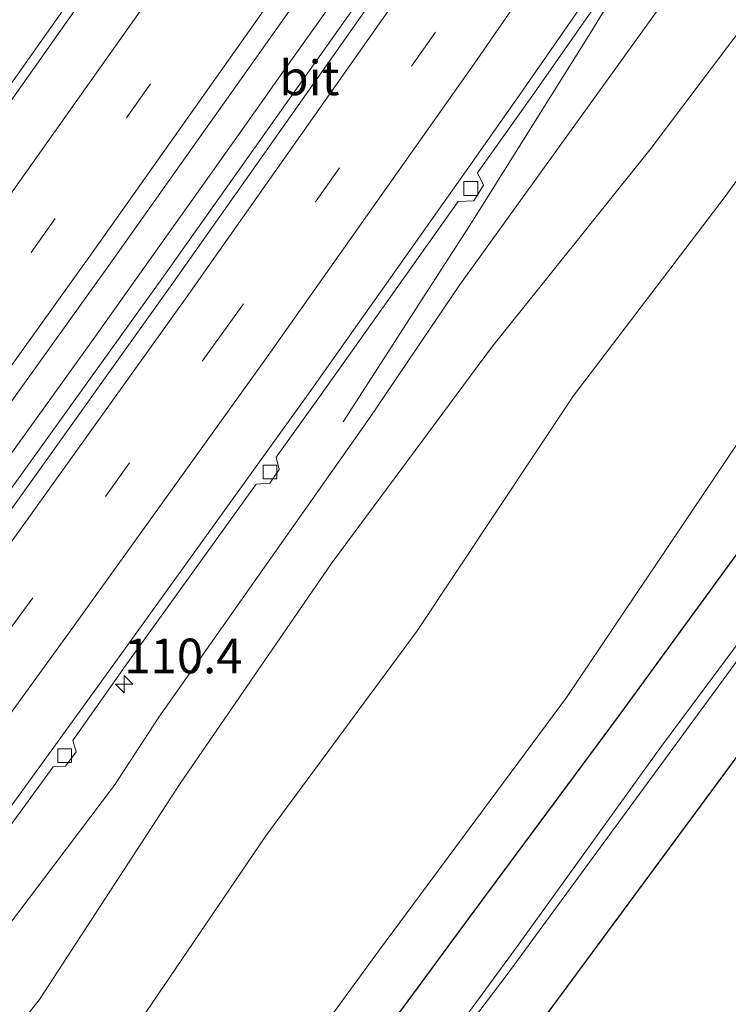
# Model space of a CAD drawing. Units: metres. Extents: x 149999 to 152372, y 481250 to 487024.
# Drawn here: x 151811 to 151862, y 481352 to 481423 of the extents above; entities that cross this region are included whole.
import ezdxf
from ezdxf.enums import TextEntityAlignment as Align

# ---------------------------------------------------------------- set-up
doc = ezdxf.new("R2010")
doc.units = ezdxf.units.M
doc.linetypes.add('VW-3-9_STREEP', pattern=[12, 3, -9])
doc.layers.get('0').update_dxf_attribs({"lineweight": 25})
for name, color, linetype, lineweight in [('B-ME-AM-KILOMETR-S-B1', 7, 'Continuous', 18), ('B-ME-BV-GELEIDECONSTRUCTIE-GELEIDERAIL-L-B1', 213, 'BV-GELEIDERAIL', 18), ('B-ME-GW-INSTEEKWATERGANG-L-B1', 10, 'Continuous', 25), ('B-ME-GW-KRUINLIJN-L-B1', 93, 'Continuous', 18), ('B-ME-GW-TEENLIJN-L-B1', 93, 'Continuous', 18), ('B-ME-IE-GRASLAND-GV-B6', 93, 'Continuous', 18), ('B-ME-OG-WATER-GV-B6', 153, 'Continuous', 18), ('B-ME-VH-VERH_SOORT-BITUMEN-GV-B6', 8, 'IE-TERREINAFSCHEIDING-NATUURLIJK-HOUTWAL', 18), ('B-ME-VV-KOLK-S-B1', 8, 'Continuous', 18), ('B-ME-VW-MARKERING-39STREEP-015-L-B1', 255, 'VW-3-9_STREEP', 18), ('B-ME-VW-MARKERING-STREEP-015-L-B1', 7, 'Continuous', 18)]:
    doc.layers.add(name, color=color, linetype=linetype, lineweight=lineweight)
doc.styles.add('NLCS-ISO', font='NLCS-ISO.TTF')
doc.linetypes.add('BV-GELEIDERAIL', pattern='A,10,-3,[108,NLCS.SHX,S=1,R=0,X=0,Y=0],-3', length=16)
doc.linetypes.add('IE-TERREINAFSCHEIDING-NATUURLIJK-HOUTWAL', pattern='A,7,-1.5,[67,NLCS.SHX,S=0.75,R=45,X=0,Y=0],-1.5,7,-1.5,[70,NLCS.SHX,S=0.75,R=0,X=0,Y=0],-1.5', length=20)

# ---------------------------------------------------------------- blocks, each defined once
blk = doc.blocks.new('d26dn_FeatureWriter_4_23_FMEBLOCK1')
at = {"layer": 'B-ME-GW-INSTEEKWATERGANG-L-B1'}
for points in [[(62.56, 82.935, -3.344), (60.05, 83.284, -3.513), (57.76, 81.762, -3.536), (53.244, 74.995, -3.737), (42.178, 59.773, -3.718), (27.553, 39.703, -3.877), (17.14, 25.661, -3.713), (6.682, 11.448, -3.691), (-7.237, -7.58, -3.724), (-19.622, -24.434, -3.708), (-36.987, -48.177, -3.71), (-46.78, -61.524, -3.742), (-56.22, -74.604, -3.79), (-62.56, -83.284, -3.798)], [(-52.061, -83.284, -3.811), (-39.965, -66.674, -3.809), (-31.622, -55.58, -3.754), (-16.961, -35.457, -3.75), (-2.778, -16.032, -3.853), (6.389, -3.731, -3.755), (19.305, 14.284, -3.783), (22.713, 18.63, -3.733), (37.603, 38.836, -3.675), (52.244, 58.788, -3.671), (61.105, 70.966, -3.654)]]:
    blk.add_polyline3d(points, dxfattribs=at)
blk = doc.blocks.new('hecto')
for p, q in [((0, 0.625), (-0.625, 0)), ((0, -0.625), (0, 0.625)), ((-0.625, 0), (0.625, 0)), ((0.625, 0), (0, -0.625))]:
    blk.add_line(p, q)
blk = doc.blocks.new('kolk')
blk.add_lwpolyline([(-0.5, -0.5), (0.5, -0.5), (0.5, 0.5), (-0.5, 0.5)], close=True)
blk = doc.blocks.new('d26dn_FeatureWriter_4_23_FMEBLOCK2')
at = {"layer": 'B-ME-GW-INSTEEKWATERGANG-L-B1'}
for points in [[(62.56, 82.935, -3.344), (60.05, 83.284, -3.513), (57.76, 81.762, -3.536), (53.244, 74.995, -3.737), (42.178, 59.773, -3.718), (27.553, 39.703, -3.877), (17.14, 25.661, -3.713), (6.682, 11.448, -3.691), (-7.237, -7.58, -3.724), (-19.622, -24.434, -3.708), (-36.987, -48.177, -3.71), (-46.78, -61.524, -3.742), (-56.22, -74.604, -3.79), (-62.56, -83.284, -3.798)], [(-52.061, -83.284, -3.811), (-39.965, -66.674, -3.809), (-31.622, -55.58, -3.754), (-16.961, -35.457, -3.75), (-2.778, -16.032, -3.853), (6.389, -3.731, -3.755), (19.305, 14.284, -3.783), (22.713, 18.63, -3.733), (37.603, 38.836, -3.675), (52.244, 58.788, -3.671), (61.105, 70.966, -3.654)]]:
    blk.add_polyline3d(points, dxfattribs=at)

msp = doc.modelspace()

# ---------------------------------------------------------------- linework, layer by layer
at = {"layer": 'B-ME-BV-GELEIDECONSTRUCTIE-GELEIDERAIL-L-B1'}
for points in [[(151834.216, 481394.251, 1.41), (151839.216, 481402.011, 1.869), (151843.547, 481408.728, 2.145), (151845.683, 481412.136, 2.1675), (151847.819, 481415.544, 2.19), (151852.054, 481422.314, 2.254), (151856.234, 481429.153, 2.298), (151858.288, 481432.5685, 2.3365), (151860.342, 481435.984, 2.375), (151862.413, 481439.336, 2.36), (151864.587, 481442.723, 2.35), (151866.783, 481446.015, 2.354), (151867.0297, 481446.3761, 2.3579)], [(151834.696, 481426.303, 2.452), (151832.413, 481423.041, 2.443), (151830.102, 481419.777, 2.427), (151829.335, 481418.69, 2.43), (151828.557, 481417.603, 2.429), (151827.788, 481416.511, 2.445), (151825.459, 481413.22, 2.445), (151820.848, 481406.719, 2.43), (151816.209, 481400.178, 2.438), (151811.55, 481393.677, 2.431), (151806.884, 481387.215, 2.448), (151802.187, 481380.722, 2.472), (151797.531, 481374.262, 2.501), (151792.827, 481367.821, 2.532), (151788.111, 481361.36, 2.557), (151783.436, 481354.93, 2.579), (151778.685, 481348.476, 2.581)], [(151834.696, 481426.303, 2.452), (151832.413, 481423.041, 2.443), (151830.102, 481419.777, 2.427), (151829.335, 481418.69, 2.43), (151828.557, 481417.603, 2.429), (151827.788, 481416.511, 2.445), (151825.459, 481413.22, 2.445), (151820.848, 481406.719, 2.43), (151816.209, 481400.178, 2.438), (151811.55, 481393.677, 2.431), (151806.884, 481387.215, 2.448), (151802.187, 481380.722, 2.472), (151797.531, 481374.262, 2.501), (151792.827, 481367.821, 2.532), (151788.111, 481361.36, 2.557), (151783.436, 481354.93, 2.579), (151778.685, 481348.476, 2.581)]]:
    msp.add_polyline3d(points, dxfattribs=at)
at = {"layer": 'B-ME-GW-KRUINLIJN-L-B1'}
for points in [[(151872.232, 481444.83, 1.463), (151856.981, 481424.061, 1.53), (151842.603, 481404.105, 1.423), (151836.17, 481394.577, 1.336), (151820.948, 481372.931, 1.297), (151817.732, 481368.029, 1.221), (151808.221, 481355.441, 1.377), (151792.516, 481334.357, 1.644), (151778.434, 481315.747, 1.722), (151764.664, 481296.32, 1.718), (151749.407, 481278.096, 1.778), (151735.529, 481257.635, 1.649), (151729.4464, 481250, 1.7164)], [(151872.232, 481444.83, 1.463), (151856.981, 481424.061, 1.53), (151842.603, 481404.105, 1.423), (151836.17, 481394.577, 1.336), (151820.948, 481372.931, 1.297), (151817.732, 481368.029, 1.221), (151808.221, 481355.441, 1.377), (151792.516, 481334.357, 1.644), (151778.434, 481315.747, 1.722), (151764.664, 481296.32, 1.718), (151749.407, 481278.096, 1.778), (151735.529, 481257.635, 1.649), (151729.4464, 481250, 1.7164)], [(151874.041, 481427.496, -0.047), (151861.772, 481410.487, 0.032), (151850.801, 481396.093, -0.016), (151839.57, 481379.163, -0.066), (151828.65, 481364.363, -0.035), (151817.857, 481348.485, -0.102), (151806.699, 481333.949, -0.102), (151795.987, 481318.371, -0.137), (151784.77, 481302.843, -0.121), (151773.107, 481286.604, -0.167), (151761.723, 481271.955, -0.069), (151750.55, 481256.754, -0.116), (151745.4942, 481250, -0.0972)], [(151874.041, 481427.496, -0.047), (151861.772, 481410.487, 0.032), (151850.801, 481396.093, -0.016), (151839.57, 481379.163, -0.066), (151828.65, 481364.363, -0.035), (151817.857, 481348.485, -0.102), (151806.699, 481333.949, -0.102), (151795.987, 481318.371, -0.137), (151784.77, 481302.843, -0.121), (151773.107, 481286.604, -0.167), (151761.723, 481271.955, -0.069), (151750.55, 481256.754, -0.116), (151745.4942, 481250, -0.0972)]]:
    msp.add_polyline3d(points, dxfattribs=at)
at = {"layer": 'B-ME-GW-TEENLIJN-L-B1'}
for points in [[(151735.6252, 481250, 0.3604), (151744.205, 481261.429, 0.365), (151755.133, 481276.609, 0.397), (151766.775, 481291.789, 0.268), (151778.033, 481307.806, 0.294), (151789.446, 481323.027, 0.259), (151800.882, 481338.156, 0.227), (151812.343, 481352.561, 0.206), (151822.479, 481368.148, 0.29), (151833.362, 481383.985, 0.297), (151844.91, 481399.592, 0.271), (151856.42, 481413.982, 0.237), (151866.952, 481427.971, 0.275), (151868.056, 481431.842, 0.282)], [(151735.6252, 481250, 0.3604), (151744.205, 481261.429, 0.365), (151755.133, 481276.609, 0.397), (151766.775, 481291.789, 0.268), (151778.033, 481307.806, 0.294), (151789.446, 481323.027, 0.259), (151800.882, 481338.156, 0.227), (151812.343, 481352.561, 0.206), (151822.479, 481368.148, 0.29), (151833.362, 481383.985, 0.297), (151844.91, 481399.592, 0.271), (151856.42, 481413.982, 0.237), (151866.952, 481427.971, 0.275), (151868.056, 481431.842, 0.282)], [(151759.0099, 481250, -3.4752), (151769.119, 481263.32, -3.497), (151783.599, 481284.256, -3.309), (151797.29, 481302.104, -3.481), (151810.942, 481321.131, -3.418), (151823.882, 481338.347, -3.496), (151836.785, 481356.055, -3.464), (151850.334, 481374.356, -3.537), (151862.653, 481392.685, -3.413), (151876.658, 481412.089, -3.381), (151887.382, 481429.155, -3.17)], [(151759.0099, 481250, -3.4752), (151769.119, 481263.32, -3.497), (151783.599, 481284.256, -3.309), (151797.29, 481302.104, -3.481), (151810.942, 481321.131, -3.418), (151823.882, 481338.347, -3.496), (151836.785, 481356.055, -3.464), (151850.334, 481374.356, -3.537), (151862.653, 481392.685, -3.413), (151876.658, 481412.089, -3.381), (151887.382, 481429.155, -3.17)]]:
    msp.add_polyline3d(points, dxfattribs=at)
at = {"layer": 'B-ME-IE-GRASLAND-GV-B6'}
for points in [[(151716.29, 481298.473, 1.575), (151732.076, 481319.351, 1.516), (151746.766, 481339.236, 1.441), (151761.252, 481358.656, 1.283), (151775.129, 481377.626, 1.214), (151788.685, 481396.295, 1.152), (151802.343, 481415.602, 1.16), (151816.974, 481435.944, 1.263), (151829.783, 481454.389, 1.208), (151844.61, 481477.369, 1.033), (151849.054, 481474.631, 1.33), (151834.188, 481452.817, 1.382), (151820.721, 481433.435, 1.462), (151806.427, 481413.195, 1.455), (151792.666, 481393.967, 1.431), (151778.467, 481374.388, 1.5), (151764.479, 481355.264, 1.533), (151750.712, 481336.699, 1.599), (151736.419, 481317.527, 1.719), (151722.13, 481298.441, 1.785)], [(151716.29, 481298.473, 1.575), (151732.076, 481319.351, 1.516), (151746.766, 481339.236, 1.441), (151761.252, 481358.656, 1.283), (151775.129, 481377.626, 1.214), (151788.685, 481396.295, 1.152), (151802.343, 481415.602, 1.16), (151816.974, 481435.944, 1.263), (151829.783, 481454.389, 1.208), (151844.61, 481477.369, 1.033), (151849.054, 481474.631, 1.33), (151834.188, 481452.817, 1.382), (151820.721, 481433.435, 1.462), (151806.427, 481413.195, 1.455), (151792.666, 481393.967, 1.431), (151778.467, 481374.388, 1.5), (151764.479, 481355.264, 1.533), (151750.712, 481336.699, 1.599), (151736.419, 481317.527, 1.719), (151722.13, 481298.441, 1.785)], [(151717.9, 481270.655, 2.133), (151732.494, 481290.073, 2.094), (151746.862, 481309.238, 2.015), (151761.268, 481328.587, 1.885), (151775.492, 481347.797, 1.841), (151789.562, 481367.015, 1.811), (151803.756, 481386.591, 1.743), (151817.569, 481405.857, 1.756), (151831.446, 481425.464, 1.765), (151845.115, 481445.137, 1.728), (151858.551, 481464.853, 1.673), (151855.696, 481454.015, 1.495), (151835.705, 481425.144, 1.61), (151821.278, 481404.733, 1.679), (151809.312, 481388.076, 1.768), (151807.311, 481384.248, 1.755), (151807.547, 481384.107, 1.772), (151793.62, 481365.209, 1.796), (151779.358, 481345.796, 1.865), (151765.427, 481326.717, 1.923), (151751.264, 481307.748, 2.027), (151736.67, 481288.325, 2.115), (151722.098, 481269.28, 2.146)], [(151717.9, 481270.655, 2.133), (151732.494, 481290.073, 2.094), (151746.862, 481309.238, 2.015), (151761.268, 481328.587, 1.885), (151775.492, 481347.797, 1.841), (151789.562, 481367.015, 1.811), (151803.756, 481386.591, 1.743), (151817.569, 481405.857, 1.756), (151831.446, 481425.464, 1.765), (151845.115, 481445.137, 1.728), (151858.551, 481464.853, 1.673), (151855.696, 481454.015, 1.495), (151835.705, 481425.144, 1.61), (151821.278, 481404.733, 1.679), (151809.312, 481388.076, 1.768), (151807.311, 481384.248, 1.755), (151807.547, 481384.107, 1.772), (151793.62, 481365.209, 1.796), (151779.358, 481345.796, 1.865), (151765.427, 481326.717, 1.923), (151751.264, 481307.748, 2.027), (151736.67, 481288.325, 2.115), (151722.098, 481269.28, 2.146)], [(151800.036, 481351.113, 1.57), (151804.859, 481357.765, 1.528), (151813.319, 481369.342, 1.474), (151814.214, 481369.397, 1.487), (151814.969, 481370.443, 1.444), (151814.74, 481371.242, 1.448), (151818.523, 481376.609, 1.455), (151827.959, 481389.737, 1.428), (151828.945, 481389.811, 1.401), (151829.618, 481390.79, 1.401), (151829.392, 481391.68, 1.433), (151832.511, 481396.048, 1.354), (151842.517, 481410.135, 1.423), (151843.64, 481410.175, 1.463), (151844.342, 481411.315, 1.475), (151843.912, 481412.213, 1.456), (151847.699, 481417.544, 1.471), (151856.734, 481430.49, 1.57)], [(151800.036, 481351.113, 1.57), (151804.859, 481357.765, 1.528), (151813.319, 481369.342, 1.474), (151814.214, 481369.397, 1.487), (151814.969, 481370.443, 1.444), (151814.74, 481371.242, 1.448), (151818.523, 481376.609, 1.455), (151827.959, 481389.737, 1.428), (151828.945, 481389.811, 1.401), (151829.618, 481390.79, 1.401), (151829.392, 481391.68, 1.433), (151832.511, 481396.048, 1.354), (151842.517, 481410.135, 1.423), (151843.64, 481410.175, 1.463), (151844.342, 481411.315, 1.475), (151843.912, 481412.213, 1.456), (151847.699, 481417.544, 1.471), (151856.734, 481430.49, 1.57)], [(151887.382, 481429.155, -3.17), (151876.658, 481412.089, -3.381), (151862.653, 481392.685, -3.413), (151850.334, 481374.356, -3.537), (151836.785, 481356.055, -3.464), (151823.882, 481338.347, -3.496), (151810.942, 481321.131, -3.418), (151797.29, 481302.104, -3.481), (151783.599, 481284.256, -3.309), (151769.119, 481263.32, -3.497), (151759.0099, 481250, -3.4752), (151745.4942, 481250, -0.0972)], [(151887.382, 481429.155, -3.17), (151876.658, 481412.089, -3.381), (151862.653, 481392.685, -3.413), (151850.334, 481374.356, -3.537), (151836.785, 481356.055, -3.464), (151823.882, 481338.347, -3.496), (151810.942, 481321.131, -3.418), (151797.29, 481302.104, -3.481), (151783.599, 481284.256, -3.309), (151769.119, 481263.32, -3.497), (151759.0099, 481250, -3.4752), (151745.4942, 481250, -0.0972)], [(151866.952, 481427.971, 0.275), (151856.42, 481413.982, 0.237), (151844.91, 481399.592, 0.271), (151833.362, 481383.985, 0.297), (151822.479, 481368.148, 0.29), (151812.343, 481352.561, 0.206), (151800.882, 481338.156, 0.227), (151789.446, 481323.027, 0.259), (151778.033, 481307.806, 0.294), (151766.775, 481291.789, 0.268), (151755.133, 481276.609, 0.397), (151744.205, 481261.429, 0.365), (151735.6252, 481250, 0.3604), (151729.4464, 481250, 1.7164)], [(151866.952, 481427.971, 0.275), (151856.42, 481413.982, 0.237), (151844.91, 481399.592, 0.271), (151833.362, 481383.985, 0.297), (151822.479, 481368.148, 0.29), (151812.343, 481352.561, 0.206), (151800.882, 481338.156, 0.227), (151789.446, 481323.027, 0.259), (151778.033, 481307.806, 0.294), (151766.775, 481291.789, 0.268), (151755.133, 481276.609, 0.397), (151744.205, 481261.429, 0.365), (151735.6252, 481250, 0.3604), (151729.4464, 481250, 1.7164)], [(151735.6252, 481250, 0.3604), (151744.205, 481261.429, 0.365), (151755.133, 481276.609, 0.397), (151766.775, 481291.789, 0.268), (151778.033, 481307.806, 0.294), (151789.446, 481323.027, 0.259), (151800.882, 481338.156, 0.227), (151812.343, 481352.561, 0.206), (151822.479, 481368.148, 0.29), (151833.362, 481383.985, 0.297), (151844.91, 481399.592, 0.271), (151856.42, 481413.982, 0.237), (151866.952, 481427.971, 0.275)], [(151735.6252, 481250, 0.3604), (151744.205, 481261.429, 0.365), (151755.133, 481276.609, 0.397), (151766.775, 481291.789, 0.268), (151778.033, 481307.806, 0.294), (151789.446, 481323.027, 0.259), (151800.882, 481338.156, 0.227), (151812.343, 481352.561, 0.206), (151822.479, 481368.148, 0.29), (151833.362, 481383.985, 0.297), (151844.91, 481399.592, 0.271), (151856.42, 481413.982, 0.237), (151866.952, 481427.971, 0.275)], [(151874.041, 481427.496, -0.047), (151861.772, 481410.487, 0.032), (151850.801, 481396.093, -0.016), (151839.57, 481379.163, -0.066), (151828.65, 481364.363, -0.035), (151817.857, 481348.485, -0.102), (151806.699, 481333.949, -0.102), (151795.987, 481318.371, -0.137), (151784.77, 481302.843, -0.121), (151773.107, 481286.604, -0.167), (151761.723, 481271.955, -0.069), (151750.55, 481256.754, -0.116), (151745.4942, 481250, -0.0972), (151735.6252, 481250, 0.3604)], [(151874.041, 481427.496, -0.047), (151861.772, 481410.487, 0.032), (151850.801, 481396.093, -0.016), (151839.57, 481379.163, -0.066), (151828.65, 481364.363, -0.035), (151817.857, 481348.485, -0.102), (151806.699, 481333.949, -0.102), (151795.987, 481318.371, -0.137), (151784.77, 481302.843, -0.121), (151773.107, 481286.604, -0.167), (151761.723, 481271.955, -0.069), (151750.55, 481256.754, -0.116), (151745.4942, 481250, -0.0972), (151735.6252, 481250, 0.3604)], [(151745.4942, 481250, -0.0972), (151750.55, 481256.754, -0.116), (151761.723, 481271.955, -0.069), (151773.107, 481286.604, -0.167), (151784.77, 481302.843, -0.121), (151795.987, 481318.371, -0.137), (151806.699, 481333.949, -0.102), (151817.857, 481348.485, -0.102), (151828.65, 481364.363, -0.035), (151839.57, 481379.163, -0.066), (151850.801, 481396.093, -0.016), (151861.772, 481410.487, 0.032), (151874.041, 481427.496, -0.047)], [(151745.4942, 481250, -0.0972), (151750.55, 481256.754, -0.116), (151761.723, 481271.955, -0.069), (151773.107, 481286.604, -0.167), (151784.77, 481302.843, -0.121), (151795.987, 481318.371, -0.137), (151806.699, 481333.949, -0.102), (151817.857, 481348.485, -0.102), (151828.65, 481364.363, -0.035), (151839.57, 481379.163, -0.066), (151850.801, 481396.093, -0.016), (151861.772, 481410.487, 0.032), (151874.041, 481427.496, -0.047)], [(151729.4464, 481250, 1.7164), (151735.529, 481257.635, 1.649), (151749.407, 481278.096, 1.778), (151764.664, 481296.32, 1.718), (151778.434, 481315.747, 1.722), (151792.516, 481334.357, 1.644), (151808.221, 481355.441, 1.377), (151817.732, 481368.029, 1.221), (151820.948, 481372.931, 1.297), (151836.17, 481394.577, 1.336), (151842.603, 481404.105, 1.423), (151856.981, 481424.061, 1.53)], [(151856.981, 481424.061, 1.53), (151842.603, 481404.105, 1.423), (151836.17, 481394.577, 1.336), (151820.948, 481372.931, 1.297), (151817.732, 481368.029, 1.221), (151808.221, 481355.441, 1.377), (151792.516, 481334.357, 1.644), (151778.434, 481315.747, 1.722), (151764.664, 481296.32, 1.718), (151749.407, 481278.096, 1.778), (151735.529, 481257.635, 1.649), (151729.4464, 481250, 1.7164)], [(151729.4464, 481250, 1.7164), (151735.529, 481257.635, 1.649), (151749.407, 481278.096, 1.778), (151764.664, 481296.32, 1.718), (151778.434, 481315.747, 1.722), (151792.516, 481334.357, 1.644), (151808.221, 481355.441, 1.377), (151817.732, 481368.029, 1.221), (151820.948, 481372.931, 1.297), (151836.17, 481394.577, 1.336), (151842.603, 481404.105, 1.423), (151856.981, 481424.061, 1.53)], [(151856.981, 481424.061, 1.53), (151842.603, 481404.105, 1.423), (151836.17, 481394.577, 1.336), (151820.948, 481372.931, 1.297), (151817.732, 481368.029, 1.221), (151808.221, 481355.441, 1.377), (151792.516, 481334.357, 1.644), (151778.434, 481315.747, 1.722), (151764.664, 481296.32, 1.718), (151749.407, 481278.096, 1.778), (151735.529, 481257.635, 1.649), (151729.4464, 481250, 1.7164)], [(151774.4441, 481250, -3.8114), (151786.54, 481266.61, -3.809), (151794.883, 481277.705, -3.754), (151809.544, 481297.827, -3.75), (151823.727, 481317.253, -3.853), (151832.894, 481329.553, -3.755), (151845.81, 481347.569, -3.783), (151849.218, 481351.915, -3.733), (151864.108, 481372.12, -3.675), (151878.749, 481392.072, -3.671), (151887.61, 481404.251, -3.654), (151891.044, 481408.42, -3.55), (151892.678, 481411.09, -3.448), (151892.615, 481413.162, -3.38), (151906.007, 481397.897, -3.196), (151887.445, 481383.295, -2.929), (151868.932, 481358.084, -3.133), (151849.334, 481330.926, -3.34), (151831.783, 481305.218, -3.349), (151804.921, 481269.133, -3.469), (151790.446, 481250, -3.536), (151774.4441, 481250, -3.8114)], [(151774.4441, 481250, -3.8114), (151786.54, 481266.61, -3.809), (151794.883, 481277.705, -3.754), (151809.544, 481297.827, -3.75), (151823.727, 481317.253, -3.853), (151832.894, 481329.553, -3.755), (151845.81, 481347.569, -3.783), (151849.218, 481351.915, -3.733), (151864.108, 481372.12, -3.675), (151878.749, 481392.072, -3.671), (151887.61, 481404.251, -3.654), (151891.044, 481408.42, -3.55), (151892.678, 481411.09, -3.448), (151892.615, 481413.162, -3.38), (151906.007, 481397.897, -3.196), (151887.445, 481383.295, -2.929), (151868.932, 481358.084, -3.133), (151849.334, 481330.926, -3.34), (151831.783, 481305.218, -3.349), (151804.921, 481269.133, -3.469), (151790.446, 481250, -3.536), (151774.4441, 481250, -3.8114)], [(151864.108, 481372.12, -3.675), (151849.218, 481351.915, -3.733), (151845.81, 481347.569, -3.783), (151832.894, 481329.553, -3.755), (151823.727, 481317.253, -3.853), (151809.544, 481297.827, -3.75), (151794.883, 481277.705, -3.754), (151786.54, 481266.61, -3.809), (151774.4441, 481250, -3.8114), (151769.6413, 481250, -6.4), (151783.4213, 481268.9292, -6.4), (151791.698, 481280.0732, -6.4), (151806.3325, 481300.1694, -6.4), (151820.655, 481319.5243, -6.4), (151829.695, 481331.8998, -6.4), (151842.7003, 481349.9647, -6.4), (151846.0567, 481354.3666, -6.4), (151860.815, 481374.5416, -6.4), (151875.4426, 481394.4854, -6.4)], [(151864.108, 481372.12, -3.675), (151849.218, 481351.915, -3.733), (151845.81, 481347.569, -3.783), (151832.894, 481329.553, -3.755), (151823.727, 481317.253, -3.853), (151809.544, 481297.827, -3.75), (151794.883, 481277.705, -3.754), (151786.54, 481266.61, -3.809), (151774.4441, 481250, -3.8114), (151769.6413, 481250, -6.4), (151783.4213, 481268.9292, -6.4), (151791.698, 481280.0732, -6.4), (151806.3325, 481300.1694, -6.4), (151820.655, 481319.5243, -6.4), (151829.695, 481331.8998, -6.4), (151842.7003, 481349.9647, -6.4), (151846.0567, 481354.3666, -6.4), (151860.815, 481374.5416, -6.4), (151875.4426, 481394.4854, -6.4)], [(151868.683, 481393.058, -3.718), (151854.058, 481372.987, -3.877), (151843.645, 481358.945, -3.713), (151833.187, 481344.732, -3.691), (151819.268, 481325.705, -3.724), (151806.883, 481308.85, -3.708), (151789.518, 481285.107, -3.71), (151779.725, 481271.76, -3.742), (151770.285, 481258.68, -3.79), (151763.9451, 481250, -3.7976), (151759.0099, 481250, -3.4752)], [(151868.683, 481393.058, -3.718), (151854.058, 481372.987, -3.877), (151843.645, 481358.945, -3.713), (151833.187, 481344.732, -3.691), (151819.268, 481325.705, -3.724), (151806.883, 481308.85, -3.708), (151789.518, 481285.107, -3.71), (151779.725, 481271.76, -3.742), (151770.285, 481258.68, -3.79), (151763.9451, 481250, -3.7976), (151759.0099, 481250, -3.4752)], [(151759.0099, 481250, -3.4752), (151769.119, 481263.32, -3.497), (151783.599, 481284.256, -3.309), (151797.29, 481302.104, -3.481), (151810.942, 481321.131, -3.418), (151823.882, 481338.347, -3.496), (151836.785, 481356.055, -3.464), (151850.334, 481374.356, -3.537), (151862.653, 481392.685, -3.413)], [(151759.0099, 481250, -3.4752), (151769.119, 481263.32, -3.497), (151783.599, 481284.256, -3.309), (151797.29, 481302.104, -3.481), (151810.942, 481321.131, -3.418), (151823.882, 481338.347, -3.496), (151836.785, 481356.055, -3.464), (151850.334, 481374.356, -3.537), (151862.653, 481392.685, -3.413)], [(151763.9451, 481250, -3.7976), (151770.285, 481258.68, -3.79), (151779.725, 481271.76, -3.742), (151789.518, 481285.107, -3.71), (151806.883, 481308.85, -3.708), (151819.268, 481325.705, -3.724), (151833.187, 481344.732, -3.691), (151843.645, 481358.945, -3.713), (151854.058, 481372.987, -3.877), (151868.683, 481393.058, -3.718)], [(151763.9451, 481250, -3.7976), (151770.285, 481258.68, -3.79), (151779.725, 481271.76, -3.742), (151789.518, 481285.107, -3.71), (151806.883, 481308.85, -3.708), (151819.268, 481325.705, -3.724), (151833.187, 481344.732, -3.691), (151843.645, 481358.945, -3.713), (151854.058, 481372.987, -3.877), (151868.683, 481393.058, -3.718)], [(151871.9358, 481390.6908, -6.4), (151857.1056, 481370.7433, -6.4), (151846.8869, 481356.5502, -6.4), (151836.4628, 481342.3276, -6.4), (151822.505, 481323.3314, -6.4), (151810.1392, 481306.462, -6.4), (151792.7726, 481282.7218, -6.4), (151783.7872, 481270.5498, -6.4), (151782.9489, 481269.4142, -6.4), (151773.4548, 481256.3823, -6.4), (151768.7828, 481250, -6.4), (151763.9451, 481250, -3.7976)], [(151871.9358, 481390.6908, -6.4), (151857.1056, 481370.7433, -6.4), (151846.8869, 481356.5502, -6.4), (151836.4628, 481342.3276, -6.4), (151822.505, 481323.3314, -6.4), (151810.1392, 481306.462, -6.4), (151792.7726, 481282.7218, -6.4), (151783.7872, 481270.5498, -6.4), (151782.9489, 481269.4142, -6.4), (151773.4548, 481256.3823, -6.4), (151768.7828, 481250, -6.4), (151763.9451, 481250, -3.7976)]]:
    msp.add_polyline3d(points, dxfattribs=at)
at = {"layer": 'B-ME-OG-WATER-GV-B6'}
for points in [[(151875.4426, 481394.4854, -6.4), (151860.815, 481374.5416, -6.4), (151846.0567, 481354.3666, -6.4), (151842.7003, 481349.9647, -6.4), (151829.695, 481331.8998, -6.4), (151820.655, 481319.5243, -6.4), (151806.3325, 481300.1694, -6.4), (151791.698, 481280.0732, -6.4), (151783.4213, 481268.9292, -6.4), (151769.6413, 481250, -6.4), (151768.7828, 481250, -6.4)], [(151875.4426, 481394.4854, -6.4), (151860.815, 481374.5416, -6.4), (151846.0567, 481354.3666, -6.4), (151842.7003, 481349.9647, -6.4), (151829.695, 481331.8998, -6.4), (151820.655, 481319.5243, -6.4), (151806.3325, 481300.1694, -6.4), (151791.698, 481280.0732, -6.4), (151783.4213, 481268.9292, -6.4), (151769.6413, 481250, -6.4), (151768.7828, 481250, -6.4)], [(151768.7828, 481250, -6.4), (151773.4548, 481256.3823, -6.4), (151782.9489, 481269.4142, -6.4), (151783.7872, 481270.5498, -6.4), (151792.7726, 481282.7218, -6.4), (151810.1392, 481306.462, -6.4), (151822.505, 481323.3314, -6.4), (151836.4628, 481342.3276, -6.4), (151846.8869, 481356.5502, -6.4), (151857.1056, 481370.7433, -6.4), (151871.9358, 481390.6908, -6.4)], [(151768.7828, 481250, -6.4), (151773.4548, 481256.3823, -6.4), (151782.9489, 481269.4142, -6.4), (151783.7872, 481270.5498, -6.4), (151792.7726, 481282.7218, -6.4), (151810.1392, 481306.462, -6.4), (151822.505, 481323.3314, -6.4), (151836.4628, 481342.3276, -6.4), (151846.8869, 481356.5502, -6.4), (151857.1056, 481370.7433, -6.4), (151871.9358, 481390.6908, -6.4)]]:
    msp.add_polyline3d(points, dxfattribs=at)
at = {"layer": 'B-ME-VH-VERH_SOORT-BITUMEN-GV-B6'}
for points in [[(151722.7028, 481298.0248, 1.8395), (151737.0145, 481317.1047, 1.7541), (151751.2904, 481336.2848, 1.6227), (151765.1476, 481354.9706, 1.6006), (151779.0982, 481374.0607, 1.5042), (151793.2906, 481393.6276, 1.4514), (151807.0625, 481412.8543, 1.4516), (151821.2556, 481432.9832, 1.4868), (151834.7917, 481452.4422, 1.416), (151849.7825, 481474.41, 1.3614), (151858.551, 481464.853, 1.673), (151845.115, 481445.137, 1.728), (151831.446, 481425.464, 1.765), (151817.569, 481405.857, 1.756), (151803.756, 481386.591, 1.743), (151789.562, 481367.015, 1.811), (151775.492, 481347.797, 1.841), (151761.268, 481328.587, 1.885), (151746.862, 481309.238, 2.015), (151732.494, 481290.073, 2.094), (151717.9, 481270.655, 2.133)], [(151722.7028, 481298.0248, 1.8395), (151737.0145, 481317.1047, 1.7541), (151751.2904, 481336.2848, 1.6227), (151765.1476, 481354.9706, 1.6006), (151779.0982, 481374.0607, 1.5042), (151793.2906, 481393.6276, 1.4514), (151807.0625, 481412.8543, 1.4516), (151821.2556, 481432.9832, 1.4868), (151834.7917, 481452.4422, 1.416), (151849.7825, 481474.41, 1.3614), (151858.551, 481464.853, 1.673), (151845.115, 481445.137, 1.728), (151831.446, 481425.464, 1.765), (151817.569, 481405.857, 1.756), (151803.756, 481386.591, 1.743), (151789.562, 481367.015, 1.811), (151775.492, 481347.797, 1.841), (151761.268, 481328.587, 1.885), (151746.862, 481309.238, 2.015), (151732.494, 481290.073, 2.094), (151717.9, 481270.655, 2.133)], [(151722.13, 481298.441, 1.785), (151736.419, 481317.527, 1.719), (151750.712, 481336.699, 1.599), (151764.479, 481355.264, 1.533), (151778.467, 481374.388, 1.5), (151792.666, 481393.967, 1.431), (151806.427, 481413.195, 1.455), (151820.721, 481433.435, 1.462), (151834.188, 481452.817, 1.382), (151849.054, 481474.631, 1.33), (151849.7825, 481474.41, 1.3614), (151834.7917, 481452.4422, 1.416), (151821.2556, 481432.9832, 1.4868), (151807.0625, 481412.8543, 1.4516), (151793.2906, 481393.6276, 1.4514), (151779.0982, 481374.0607, 1.5042), (151765.1476, 481354.9706, 1.6006), (151751.2904, 481336.2848, 1.6227), (151737.0145, 481317.1047, 1.7541), (151722.7028, 481298.0248, 1.8395)], [(151722.13, 481298.441, 1.785), (151736.419, 481317.527, 1.719), (151750.712, 481336.699, 1.599), (151764.479, 481355.264, 1.533), (151778.467, 481374.388, 1.5), (151792.666, 481393.967, 1.431), (151806.427, 481413.195, 1.455), (151820.721, 481433.435, 1.462), (151834.188, 481452.817, 1.382), (151849.054, 481474.631, 1.33), (151849.7825, 481474.41, 1.3614), (151834.7917, 481452.4422, 1.416), (151821.2556, 481432.9832, 1.4868), (151807.0625, 481412.8543, 1.4516), (151793.2906, 481393.6276, 1.4514), (151779.0982, 481374.0607, 1.5042), (151765.1476, 481354.9706, 1.6006), (151751.2904, 481336.2848, 1.6227), (151737.0145, 481317.1047, 1.7541), (151722.7028, 481298.0248, 1.8395)], [(151722.098, 481269.28, 2.146), (151736.67, 481288.325, 2.115), (151751.264, 481307.748, 2.027), (151765.427, 481326.717, 1.923), (151779.358, 481345.796, 1.865), (151793.62, 481365.209, 1.796), (151807.547, 481384.107, 1.772), (151810.056, 481387.587, 1.754), (151821.986, 481404.308, 1.681), (151836.347, 481424.653, 1.592), (151856.294, 481453.535, 1.479), (151866.798, 481446.445, 1.692), (151861.8629, 481439.3294, 1.6402), (151847.092, 481418.032, 1.485), (151843.105, 481412.348, 1.449), (151831.894, 481396.499, 1.396), (151817.952, 481377.12, 1.49), (151804.291, 481358.234, 1.551), (151789.274, 481337.825, 1.636), (151775.038, 481318.598, 1.706), (151760.867, 481299.6, 1.797), (151746.617, 481280.555, 1.857), (151732.003, 481261.184, 1.921), (151723.5481, 481250, 1.9455)], [(151722.098, 481269.28, 2.146), (151736.67, 481288.325, 2.115), (151751.264, 481307.748, 2.027), (151765.427, 481326.717, 1.923), (151779.358, 481345.796, 1.865), (151793.62, 481365.209, 1.796), (151807.547, 481384.107, 1.772), (151810.056, 481387.587, 1.754), (151821.986, 481404.308, 1.681), (151836.347, 481424.653, 1.592), (151856.294, 481453.535, 1.479), (151866.798, 481446.445, 1.692), (151861.8629, 481439.3294, 1.6402), (151847.092, 481418.032, 1.485), (151843.105, 481412.348, 1.449), (151831.894, 481396.499, 1.396), (151817.952, 481377.12, 1.49), (151804.291, 481358.234, 1.551), (151789.274, 481337.825, 1.636), (151775.038, 481318.598, 1.706), (151760.867, 481299.6, 1.797), (151746.617, 481280.555, 1.857), (151732.003, 481261.184, 1.921), (151723.5481, 481250, 1.9455)], [(151855.696, 481454.015, 1.495), (151856.294, 481453.535, 1.479), (151836.347, 481424.653, 1.592), (151821.986, 481404.308, 1.681), (151810.056, 481387.587, 1.754), (151807.547, 481384.107, 1.772), (151807.311, 481384.248, 1.755), (151809.312, 481388.076, 1.768), (151821.278, 481404.733, 1.679), (151835.705, 481425.144, 1.61), (151855.696, 481454.015, 1.495)], [(151723.5481, 481250, 1.9455), (151732.003, 481261.184, 1.921), (151746.617, 481280.555, 1.857), (151760.867, 481299.6, 1.797), (151775.038, 481318.598, 1.706), (151789.274, 481337.825, 1.636), (151804.291, 481358.234, 1.551), (151817.952, 481377.12, 1.49), (151831.894, 481396.499, 1.396), (151843.105, 481412.348, 1.449), (151847.092, 481418.032, 1.485), (151861.8629, 481439.3294, 1.6402)], [(151723.5481, 481250, 1.9455), (151732.003, 481261.184, 1.921), (151746.617, 481280.555, 1.857), (151760.867, 481299.6, 1.797), (151775.038, 481318.598, 1.706), (151789.274, 481337.825, 1.636), (151804.291, 481358.234, 1.551), (151817.952, 481377.12, 1.49), (151831.894, 481396.499, 1.396), (151843.105, 481412.348, 1.449), (151847.092, 481418.032, 1.485), (151861.8629, 481439.3294, 1.6402)], [(151856.734, 481430.49, 1.57), (151847.699, 481417.544, 1.471), (151843.912, 481412.213, 1.456), (151844.342, 481411.315, 1.475), (151843.64, 481410.175, 1.463), (151842.517, 481410.135, 1.423), (151832.511, 481396.048, 1.354), (151829.392, 481391.68, 1.433), (151829.618, 481390.79, 1.401), (151828.945, 481389.811, 1.401), (151827.959, 481389.737, 1.428), (151818.523, 481376.609, 1.455), (151814.74, 481371.242, 1.448), (151814.969, 481370.443, 1.444), (151814.214, 481369.397, 1.487), (151813.319, 481369.342, 1.474), (151804.859, 481357.765, 1.528), (151800.036, 481351.113, 1.57)], [(151856.734, 481430.49, 1.57), (151847.699, 481417.544, 1.471), (151843.912, 481412.213, 1.456), (151844.342, 481411.315, 1.475), (151843.64, 481410.175, 1.463), (151842.517, 481410.135, 1.423), (151832.511, 481396.048, 1.354), (151829.392, 481391.68, 1.433), (151829.618, 481390.79, 1.401), (151828.945, 481389.811, 1.401), (151827.959, 481389.737, 1.428), (151818.523, 481376.609, 1.455), (151814.74, 481371.242, 1.448), (151814.969, 481370.443, 1.444), (151814.214, 481369.397, 1.487), (151813.319, 481369.342, 1.474), (151804.859, 481357.765, 1.528), (151800.036, 481351.113, 1.57)]]:
    msp.add_polyline3d(points, dxfattribs=at)
at = {"layer": 'B-ME-VW-MARKERING-39STREEP-015-L-B1'}
for points in [[(151855.0334, 481468.6869, 1.61), (151854.44, 481467.805, 1.612), (151840.904, 481448.026, 1.654), (151827.27, 481428.414, 1.708), (151813.473, 481408.908, 1.698), (151799.511, 481389.424, 1.687), (151785.496, 481370.064, 1.739), (151771.392, 481350.839, 1.782), (151757.179, 481331.616, 1.846), (151742.89, 481312.437, 1.958), (151728.417, 481293.11, 2.038), (151713.965, 481273.899, 2.076), (151699.477, 481254.742, 2.144), (151695.8798, 481250, 2.1561)], [(151855.0334, 481468.6869, 1.61), (151854.44, 481467.805, 1.612), (151840.904, 481448.026, 1.654), (151827.27, 481428.414, 1.708), (151813.473, 481408.908, 1.698), (151799.511, 481389.424, 1.687), (151785.496, 481370.064, 1.739), (151771.392, 481350.839, 1.782), (151757.179, 481331.616, 1.846), (151742.89, 481312.437, 1.958), (151728.417, 481293.11, 2.038), (151713.965, 481273.899, 2.076), (151699.477, 481254.742, 2.144), (151695.8798, 481250, 2.1561)], [(151860.4484, 481450.7308, 1.611), (151860.409, 481450.673, 1.611), (151840.894, 481422.357, 1.617), (151825.816, 481401.049, 1.636), (151811.849, 481381.538, 1.686), (151797.754, 481362.122, 1.746), (151783.584, 481342.803, 1.808), (151769.34, 481323.503, 1.883), (151754.969, 481304.317, 1.966), (151740.629, 481285.133, 2.05), (151726.166, 481265.982, 2.099), (151714.0886, 481250, 2.1316)], [(151860.4484, 481450.7308, 1.611), (151860.409, 481450.673, 1.611), (151840.894, 481422.357, 1.617), (151825.816, 481401.049, 1.636), (151811.849, 481381.538, 1.686), (151797.754, 481362.122, 1.746), (151783.584, 481342.803, 1.808), (151769.34, 481323.503, 1.883), (151754.969, 481304.317, 1.966), (151740.629, 481285.133, 2.05), (151726.166, 481265.982, 2.099), (151714.0886, 481250, 2.1316)]]:
    msp.add_polyline3d(points, dxfattribs=at)
at = {"layer": 'B-ME-VW-MARKERING-STREEP-015-L-B1'}
for points in [[(151852.5196, 481471.5061, 1.5286), (151851.453, 481469.9234, 1.532), (151837.976, 481450.1934, 1.572), (151824.333, 481430.5694, 1.62), (151810.494, 481410.9944, 1.615), (151796.593, 481391.6184, 1.593), (151782.495, 481372.1564, 1.649), (151768.575, 481353.1334, 1.684), (151754.224, 481333.7474, 1.766), (151739.972, 481314.6054, 1.87), (151725.454, 481295.2154, 1.949), (151711.099, 481276.1644, 1.979), (151696.564, 481256.9294, 2.072), (151691.3047, 481250, 2.0855)], [(151852.5196, 481471.5061, 1.5286), (151851.453, 481469.9234, 1.532), (151837.976, 481450.1934, 1.572), (151824.333, 481430.5694, 1.62), (151810.494, 481410.9944, 1.615), (151796.593, 481391.6184, 1.593), (151782.495, 481372.1564, 1.649), (151768.575, 481353.1334, 1.684), (151754.224, 481333.7474, 1.766), (151739.972, 481314.6054, 1.87), (151725.454, 481295.2154, 1.949), (151711.099, 481276.1644, 1.979), (151696.564, 481256.9294, 2.072), (151691.3047, 481250, 2.0855)], [(151857.514, 481465.9833, 1.697), (151857.291, 481465.653, 1.697), (151843.894, 481446.043, 1.743), (151830.254, 481426.435, 1.797), (151816.362, 481406.775, 1.785), (151802.527, 481387.468, 1.778), (151788.353, 481367.913, 1.824), (151774.298, 481348.737, 1.873), (151760.075, 481329.53, 1.917), (151745.678, 481310.2, 2.046), (151731.339, 481291.007, 2.12), (151716.788, 481271.651, 2.158), (151702.283, 481252.499, 2.241), (151700.3853, 481250, 2.2454)], [(151857.514, 481465.9833, 1.697), (151857.291, 481465.653, 1.697), (151843.894, 481446.043, 1.743), (151830.254, 481426.435, 1.797), (151816.362, 481406.775, 1.785), (151802.527, 481387.468, 1.778), (151788.353, 481367.913, 1.824), (151774.298, 481348.737, 1.873), (151760.075, 481329.53, 1.917), (151745.678, 481310.2, 2.046), (151731.339, 481291.007, 2.12), (151716.788, 481271.651, 2.158), (151702.283, 481252.499, 2.241), (151700.3853, 481250, 2.2454)], [(151857.4274, 481452.77, 1.567), (151837.577, 481424.004, 1.644), (151823.067, 481403.432, 1.7), (151808.865, 481383.618, 1.771), (151794.851, 481364.222, 1.825), (151780.667, 481344.93, 1.904), (151766.495, 481325.768, 1.97), (151752.233, 481306.659, 2.05), (151737.748, 481287.3, 2.141), (151723.349, 481268.216, 2.186), (151709.577, 481250, 2.2222)], [(151857.4274, 481452.77, 1.567), (151837.577, 481424.004, 1.644), (151823.067, 481403.432, 1.7), (151808.865, 481383.618, 1.771), (151794.851, 481364.222, 1.825), (151780.667, 481344.93, 1.904), (151766.495, 481325.768, 1.97), (151752.233, 481306.659, 2.05), (151737.748, 481287.3, 2.141), (151723.349, 481268.216, 2.186), (151709.577, 481250, 2.2222)], [(151863.4318, 481448.7171, 1.653), (151863.366, 481448.621, 1.653), (151843.679, 481420.064, 1.592), (151828.695, 481398.86, 1.553), (151814.73, 481379.41, 1.592), (151800.671, 481360.023, 1.647), (151786.444, 481340.593, 1.723), (151772.308, 481321.496, 1.786), (151757.777, 481302.006, 1.87), (151743.487, 481282.924, 1.945), (151728.963, 481263.693, 2.01), (151718.5964, 481250, 2.0373)], [(151863.4318, 481448.7171, 1.653), (151863.366, 481448.621, 1.653), (151843.679, 481420.064, 1.592), (151828.695, 481398.86, 1.553), (151814.73, 481379.41, 1.592), (151800.671, 481360.023, 1.647), (151786.444, 481340.593, 1.723), (151772.308, 481321.496, 1.786), (151757.777, 481302.006, 1.87), (151743.487, 481282.924, 1.945), (151728.963, 481263.693, 2.01), (151718.5964, 481250, 2.0373)]]:
    msp.add_polyline3d(points, dxfattribs=at)

# ---------------------------------------------------------------- block references
at = {"layer": 'B-ME-AM-KILOMETR-S-B1', "rotation": 90}
msp.add_blockref('hecto', (151818.4517, 481375.3168, 1.562), dxfattribs=at)
at = {"layer": 'B-ME-GW-INSTEEKWATERGANG-L-B1'}
for name in ['d26dn_FeatureWriter_4_23_FMEBLOCK1', 'd26dn_FeatureWriter_4_23_FMEBLOCK2']:
    msp.add_blockref(name, (151826.505, 481333.2845), dxfattribs=at)
at = {"layer": 'B-ME-VV-KOLK-S-B1', "rotation": 90}
for p in [(151843.423, 481411.08, 1.408), (151828.956, 481390.623, 1.363), (151814.152, 481370.152, 1.402)]:
    msp.add_blockref('kolk', p, dxfattribs=at)

# ---------------------------------------------------------------- texts
at = {"layer": 'B-ME-AM-KILOMETR-S-B1', "ltscale": 0.2, "style": 'NLCS-ISO'}
msp.add_text('110.4', height=2.5, dxfattribs=at).set_placement((151818.4517, 481375.3168, 1.562), align=Align.BOTTOM_LEFT)
at = {"layer": 'B-ME-VH-VERH_SOORT-BITUMEN-GV-B6', "ltscale": 0.2, "style": 'NLCS-ISO'}
msp.add_text('bit', height=2.5, dxfattribs=at).set_placement((151831.7921, 481419.0586), align=Align.MIDDLE_CENTER)

doc.saveas('drawing.dxf')
